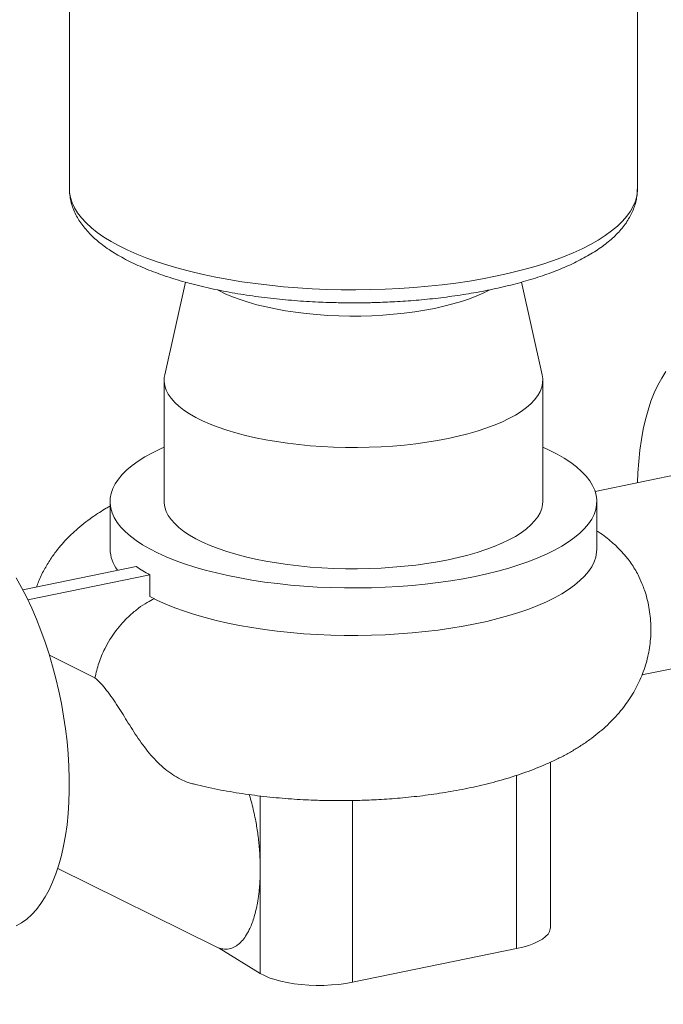
# Model space of a CAD drawing. Extents: x -125.3 to -107.2, y -65.1 to -57.
# Drawn here: x -120.7 to -120.4, y -61.2 to -60.7 of the extents above; entities that cross this region are included whole.
import ezdxf
from ezdxf import colors
from ezdxf.entities.mleader import LeaderData, LeaderLine
from ezdxf.math import Vec2, Vec3

# ---------------------------------------------------------------- set-up
doc = ezdxf.new("R2010")
doc.units = 0
doc.header["$MEASUREMENT"] = 0
doc.layers.get('0').update_dxf_attribs({"linetype": 'CONTINUOUS'})
doc.layers.add('Lines', color=7, linetype='CONTINUOUS')

# ---------------------------------------------------------------- blocks, each defined once
blk = doc.blocks.new('A$C4F921D9B')
at = {"color": 7, "linetype": 'Continuous', "lineweight": 15}
for p, q in [((3.065456156191189, 1.565416772347689), (3.065456156191189, 1.323082919941676)), ((3.327955677470996, 1.323082875370446), (3.327955677470996, 1.565416727776466)), ((3.119029944023964, 1.279982935695422), (3.109478515550762, 1.237082579439097)), ((3.283933289698851, 1.237082546014442), (3.274384659465525, 1.27997074364297)), ((3.109206135070366, 1.234631272541883), (3.109206135070366, 1.178545724125065)), ((3.284205698591819, 1.178545766611904), (3.284205698591819, 1.234631315028729)), ((3.369238653528967, 1.195733765210619), (3.308420762988717, 1.183258845851775)), ((3.084206103591285, 1.178545740066241), (3.084206103591285, 1.156578887930969)), ((3.309205628458628, 1.15657887769283), (3.309205628458628, 1.178545729828095)), ((3.09630377581955, 1.148527027578908), (3.043873774969398, 1.137772625760959)), ((3.102553685786731, 1.144681097270507), (3.046205922242251, 1.133123086954392)), ((3.102553685786731, 1.144681097270507), (3.102553685786731, 1.134702505815035)), ((3.056141265196985, 1.107550343265686), (3.077233838657008, 1.09709197241714)), ((3.330083727943048, 1.098380755480797), (3.386820463258303, 1.110018551390098)), ((3.287719322395205, 0.9814645313827484), (3.287719322395205, 1.058018248543789)), ((3.272094376696757, 1.051930265138004), (3.272094376696757, 0.9718495502463895)), ((3.153629053846203, 1.042399664845178), (3.153629053846203, 1.008709312665772)), ((3.196317330945064, 0.9563062203708128), (3.196317330945064, 1.040310251367892)), ((3.060019407370561, 1.00890591364022), (3.132882213209584, 0.9727782563578486)), ((3.153629053846203, 0.9603700418693037), (3.153629053846203, 1.008709312665772)), ((3.132922347799138, 0.9728607479762275), (3.134630111321997, 0.9720611877042202)), ((3.134630111321997, 0.9720611877042202), (3.153629053846203, 0.9603700418693037)), ((3.272094376696757, 0.9718495502463895), (3.196317330945064, 0.9563062203708128))]:
    blk.add_line(p, q, dxfattribs=at)
at = {"color": 7, "linetype": 'Continuous', "lineweight": 15, "flags": 128}
for points in [[(3.065456156191189, 1.323082919941676), (3.065533573171692, 1.321482171280451), (3.065939366850799, 1.319085255117905), (3.066691994366735, 1.316698928681305), (3.067789323514234, 1.314329589641673), (3.069228628133857, 1.311983417570659), (3.071006017172792, 1.309666641901799), (3.07311665362883, 1.30738549057223), (3.075555004933349, 1.305145952577014), (3.078314709900098, 1.302953943213815), (3.081388359781172, 1.300815355441209), (3.08476774864998, 1.298735822433102), (3.08844395929404, 1.296720831464995), (3.092407245883223, 1.294775796114934), (3.096647182740455, 1.292905797975322), (3.101152413958758, 1.291115824098483), (3.105911107008779, 1.28941057123636), (3.110910499131208, 1.287794641600804), (3.116137350944371, 1.286272347103285), (3.121577962163627, 1.284847616311232), (3.127217921218474, 1.283524231893665), (3.133042003640227, 1.282305809778521), (3.139034844613562, 1.281195552034021), (3.145180720032485, 1.280196298226947), (3.151463178785633, 1.279310835069303), (3.15786554352222, 1.278541421527073), (3.164371066718104, 1.27789010963636), (3.170962321002236, 1.277358619447604), (3.177621707217924, 1.276948443238716), (3.184331704805885, 1.276660608069498), (3.191074637140687, 1.276495820183605), (3.197832436867287, 1.276454609410557), (3.204587334172047, 1.276536989003368), (3.211321254404481, 1.276742909687172), (3.218016451894471, 1.277071619523369), (3.224655180971865, 1.277522366573351), (3.231219555619873, 1.278093985038744), (3.237692714368436, 1.2787848453995), (3.24405708446163, 1.279593172237142), (3.250295781414508, 1.280516849970851), (3.256392390069067, 1.281553474215848), (3.262330792808726, 1.282700124010866)], [(3.262330792808726, 1.282700124010866), (3.268095075241419, 1.283953920079888), (3.273670261629022, 1.28531140553897), (3.279041173008892, 1.286769081818889), (3.284193740857901, 1.288323100515001), (3.28911426436764, 1.289969303576051), (3.293789934225231, 1.291703234473701), (3.298208042730053, 1.29352045752227), (3.302356906728249, 1.295416073314364), (3.306225718841972, 1.297384977009159), (3.309803976530233, 1.299422126293706), (3.313082420742788, 1.301521963775023), (3.316052198878467, 1.303679015430646), (3.318705670387899, 1.305887478245303), (3.321035515278027, 1.308141518688004), (3.323035578449151, 1.310435253365824), (3.324700596297134, 1.312762500408752), (3.326026352779479, 1.315117100285875), (3.32700917135395, 1.31749281159216), (3.327646321427736, 1.319883394419016), (3.327936370352603, 1.322282393751308), (3.327955677470996, 1.323082875370446)], [(3.133840220763915, 1.276419381627512), (3.134464600566275, 1.276084019827948), (3.137465352554983, 1.274609649971886), (3.14074224562178, 1.273211464365495), (3.144280091775144, 1.27189597445863), (3.148062296171275, 1.270669306860697), (3.152071380894853, 1.269537214510137), (3.156288578509987, 1.268504993303964), (3.160694269948252, 1.267577379380995), (3.165267734125749, 1.266758786567479), (3.169987836214005, 1.266052966214765), (3.174832574032592, 1.26546320295963), (3.17977917966131, 1.264992335566937), (3.184804807711217, 1.264642416767288), (3.189885815614645, 1.264415239506604), (3.194998702279221, 1.264311759338199), (3.200119521429116, 1.264332455427699), (3.205224421105299, 1.264477248679007), (3.210289643665618, 1.264745501734282), (3.215291439891928, 1.265135905087661), (3.220206662944278, 1.265646695184692), (3.225012276019072, 1.266275457165563), (3.229685962022586, 1.267019249920864), (3.234205904627046, 1.267874657449966), (3.238550921321803, 1.268837623616413), (3.242700838423488, 1.269903721605658), (3.246636319290403, 1.271067926152604), (3.25033903610813, 1.272324841314067), (3.253791685608959, 1.273668607425186), (3.256978192296501, 1.27509294278466), (3.259382352057003, 1.276316563718431)], [(3.328068235475101, 1.187288889513702), (3.328227219987184, 1.191822723134685), (3.32857768990425, 1.197108135488136), (3.329101810801305, 1.202238267910637), (3.329797940033941, 1.207194937715165), (3.330663378972091, 1.21196083137793), (3.331695194322137, 1.216519218485736), (3.332889748800071, 1.220854021185616), (3.334242935794862, 1.224950053652918), (3.335749827373292, 1.228792964501366), (3.337405260938681, 1.232369204809579), (3.339203487235579, 1.23566613504687), (3.341137935686376, 1.238672388829542)], [(3.109478515550762, 1.237082579439097), (3.109282888458409, 1.235933060230437), (3.109225281643106, 1.233980288729356), (3.109513038410654, 1.232030007669572), (3.11014483832534, 1.230090032715545), (3.111118125884687, 1.228168022463812), (3.112429431075839, 1.226271447927203), (3.114073157323688, 1.224407921527686), (3.116043028206136, 1.222584723701544), (3.118331313290426, 1.220809029175477), (3.120928929745276, 1.219087927809234), (3.123825489499396, 1.217428145464716), (3.127009674251582, 1.215836313463768), (3.130468977792347, 1.214318626929412), (3.134189776177195, 1.212881051715726), (3.138157108782679, 1.211529375766204), (3.142355687133616, 1.210268838435681), (3.146768565519565, 1.209104531684147), (3.151378705041836, 1.208040854480963), (3.156167597071558, 1.207082193129501), (3.161116538179343, 1.206232220099885), (3.166205926144841, 1.205494327234931), (3.171415611952, 1.20487140914716), (3.176725306238069, 1.204365946589327), (3.182113750676066, 1.203979932757008), (3.187559765536349, 1.203714895627662), (3.1930417259058, 1.203571886791067), (3.198538304412708, 1.203551441260544), (3.204027728501899, 1.203653617661736), (3.209488186883789, 1.203878081603165), (3.214898181529676, 1.204223889073248), (3.220236378901021, 1.204689744728526), (3.225481758720122, 1.205273743605424), (3.230613465199426, 1.205973629408525), (3.235611362261366, 1.206786619592798), (3.240455814594227, 1.207709456722007), (3.245127554601041, 1.208738573713305), (3.249608253338764, 1.209869825875906), (3.253880152803617, 1.211098800557671), (3.257926402206806, 1.212420693585777), (3.261730972081722, 1.213830195380432), (3.265279013574656, 1.215321853456302), (3.268556397541815, 1.216889689078485), (3.271550073840004, 1.218527559763849), (3.274248524934123, 1.220228963520782), (3.276641007452838, 1.221987172081548), (3.278717958637714, 1.223795314272898), (3.280471231006644, 1.225646231614007), (3.281893857690378, 1.227532622718527), (3.282980372988845, 1.229447012778806), (3.283726374483081, 1.231381856282646), (3.28412894520379, 1.233329527340175), (3.284186552019079, 1.235282298841256), (3.283933289698851, 1.237082546014442)], [(3.109206115927236, 1.203667526332076), (3.107453888434321, 1.202877022700278), (3.103754193395957, 1.201060832728096), (3.100347079990243, 1.199173732409641), (3.097243081068513, 1.197221829222975), (3.09445201819625, 1.195211084747761), (3.091982907336146, 1.193147872926978), (3.089843044337783, 1.191038792483248), (3.088039420213903, 1.188890379611308), (3.086577829644909, 1.186709406455066), (3.085462683473807, 1.184502746378712), (3.084697430874769, 1.182277364293647), (3.084284794016568, 1.180040172256469), (3.084225759235352, 1.177798400147033), (3.084520750352098, 1.175558873658545), (3.085168658579633, 1.173328777992737), (3.086167460620388, 1.171115110767666), (3.087513984002868, 1.168924826419676), (3.089204126025678, 1.166764784845086), (3.09123263481348, 1.164641802758474), (3.093592906092496, 1.162562612007491), (3.096277538410263, 1.1605336846551), (3.099278301696671, 1.158561419066835), (3.102585410258612, 1.156652087056017), (3.106188820724583, 1.154811618777195), (3.11007705143183, 1.153045745631694), (3.114237674768205, 1.151360197524411), (3.11865793526988, 1.149760155771602), (3.123323725074513, 1.148250716822545), (3.128220373804609, 1.146836572939876), (3.13333251551623, 1.145522177444171), (3.138644104418489, 1.144311651670343), (3.144138297541815, 1.143208857168631), (3.149797892625983, 1.142217292987866), (3.155605124895558, 1.14134005399022), (3.161541667059879, 1.140579830851202), (3.167588816818196, 1.139939044788548), (3.173727614191321, 1.139419775361226), (3.17993877134839, 1.139023553539552), (3.186202508116622, 1.138751713037053), (3.192499443476919, 1.138605091833419), (3.198809532282681, 1.138584102879037), (3.205112979770291, 1.138688921678678), (3.211390101212416, 1.13891907243174), (3.217620922764411, 1.139273923766112), (3.223785971347539, 1.139752369418453), (3.22986585248043, 1.140352837907301), (3.23584132045238, 1.141073499462948), (3.24169363031865, 1.141912049424462), (3.247404404849178, 1.142865873484318), (3.252955869192078, 1.143931903286386)], [(3.252955869192078, 1.143931903286386), (3.258330060990417, 1.145106935745666), (3.263510496041491, 1.146387108295094), (3.268480807474361, 1.147768486166626), (3.273225230796243, 1.149246680543641), (3.277728877290443, 1.150817097176052), (3.281977562230693, 1.152474708607812), (3.285958062559601, 1.154214395835695), (3.289657538653955, 1.156030637166239), (3.293064769391421, 1.157917665283705), (3.296168752593672, 1.159869661513994), (3.298959713853662, 1.161880385146574), (3.301429043657777, 1.163943545608994), (3.303568789324402, 1.166052698253722), (3.305372311836024, 1.168201090283027), (3.306834004017276, 1.170382084281904), (3.307949150188378, 1.172588744358258), (3.308714301175144, 1.174814105600689), (3.309127055365096, 1.177051225436877), (3.309186074426833, 1.179293090589937), (3.308891083310087, 1.181532617078425), (3.308243175082552, 1.183762712744233), (3.307244373041797, 1.185976379969304), (3.305897849659317, 1.188166664317286), (3.304207606024235, 1.190326685049257), (3.302179316180457, 1.192449615777505), (3.299818927569689, 1.194528878729479), (3.29713419363965, 1.196557785239243), (3.294133649297251, 1.198529999469145), (3.2908263217913, 1.200439382838319), (3.287223012937602, 1.202279871959774), (3.284205679448704, 1.203667568818915)], [(3.109206135070366, 1.178545724125065), (3.109225281643106, 1.177894740312539), (3.109513038410654, 1.175944459252747), (3.11014483832534, 1.174004484298727), (3.111118125884687, 1.172082474046988), (3.112429431075839, 1.170185899510379), (3.114073157323688, 1.168322373110861), (3.116043028206136, 1.16649917528472), (3.118331313290426, 1.16472348075866), (3.120928929745276, 1.163002379392417), (3.123825489499396, 1.161342597047891), (3.127009674251582, 1.159750765046944), (3.130468977792347, 1.158233078512595), (3.134189776177195, 1.156795503298909), (3.138157108782679, 1.15544382734938), (3.142355687133616, 1.154183290018857), (3.146768565519565, 1.15301898326733), (3.151378705041836, 1.151955306064139), (3.156167597071558, 1.150996644712677), (3.161116538179343, 1.150146671683061), (3.166205926144841, 1.149408778818106), (3.171415611952, 1.148785860730335), (3.176725306238069, 1.148280398172503), (3.182113750676066, 1.147894384340191), (3.187559765536349, 1.147629347210838), (3.1930417259058, 1.14748633837425), (3.198538304412708, 1.147465892843719), (3.204027728501899, 1.147568069244912), (3.209488186883789, 1.147792533186347), (3.214898181529676, 1.148138340656423), (3.220236378901021, 1.148604196311702), (3.225481758720122, 1.149188195188607), (3.230613465199426, 1.149888080991701), (3.235611362261366, 1.150701071175973), (3.240455814594227, 1.151623908305183)], [(3.240455814594227, 1.151623908305183), (3.245127554601041, 1.152653025296487), (3.249608253338764, 1.153784277459081), (3.253880152803617, 1.155013252140847), (3.257926402206806, 1.156335145168953), (3.261730972081722, 1.157744646963607), (3.265279013574656, 1.159236305039485), (3.268556397541815, 1.160804140661661), (3.271550073840004, 1.162442011347025), (3.274248524934123, 1.164143415103958), (3.276641007452838, 1.16590162366473), (3.278717958637714, 1.167709765856074), (3.280471231006644, 1.169560683197183), (3.281893857690378, 1.171447074301703), (3.282980372988845, 1.173361464361982), (3.283726374483081, 1.175296307865821), (3.28412894520379, 1.177243978923357), (3.284205698591819, 1.178545766611904)], [(3.040808725072807, 1.143330627937011), (3.043314461781449, 1.138831314063182), (3.045722109152734, 1.134120031860832), (3.048023219301172, 1.129213331386325), (3.050209696336452, 1.12412847834878), (3.052273796363536, 1.118883344432959), (3.054208362146085, 1.113496262897279), (3.056006471111246, 1.107986300015334), (3.057661904676621, 1.102372692079086), (3.059168796255051, 1.096675226517554), (3.060521983249842, 1.090913805939536), (3.061716537727776, 1.08510884661473), (3.062748470409574, 1.079280516236338), (3.063613909347708, 1.073449513520877), (3.064309921248622, 1.067636178931231), (3.064834042145677, 1.061861002834874), (3.06518462939448, 1.056144189546643), (3.065360157682363, 1.050505871180391), (3.065360157682363, 1.044965859072455), (3.06518462939448, 1.039543620916632), (3.064834042145677, 1.034258225925598), (3.064309921248622, 1.029128093503097), (3.063613909347708, 1.024171406336151), (3.062748470409574, 1.019405457834807), (3.061716537727776, 1.014847197766578), (3.060521983249842, 1.010512340228118), (3.059168796255051, 1.006416307760816), (3.057661904676621, 1.002573451750941), (3.056006471111246, 0.9989972114427275), (3.054208362146085, 0.995700154165867), (3.052273796363536, 0.9926940274227647), (3.050209696336452, 0.9899891584155114), (3.048023219301172, 0.9875952363970697), (3.045722109152734, 0.9855205476824977), (3.043314461781449, 0.9837723942438714), (3.040808725072807, 0.9823569566137849)], [(3.252955869192078, 1.121965051151122), (3.258330060990417, 1.123140083610394), (3.263510496041491, 1.124420256159823), (3.268480807474361, 1.125801634031362), (3.273225230796243, 1.127279828408376), (3.277728877290443, 1.128850245040788), (3.281977562230693, 1.130507856472548), (3.285958062559601, 1.13224754370043), (3.289657538653955, 1.134063785030968), (3.293064769391421, 1.13595081314844), (3.296168752593672, 1.137902809378723), (3.298959713853662, 1.13991353301131), (3.301429043657777, 1.14197669347373), (3.303568789324402, 1.14408584611845), (3.305372311836024, 1.146234238147763), (3.306834004017276, 1.14841523214664), (3.307949150188378, 1.150621892222986), (3.308714301175144, 1.152847253465417), (3.309127055365096, 1.155084373301612), (3.309205628458628, 1.15657887769283)], [(3.102553685786731, 1.134702505815035), (3.106155744982857, 1.132860701416867), (3.110042710313039, 1.131093606038284), (3.114202709384926, 1.12940677466645), (3.118622447234387, 1.127805470491722), (3.12328791761135, 1.126294810806016), (3.128184567470058, 1.124879415670961), (3.133296999427614, 1.123563924494391), (3.138609199132105, 1.122352272523969), (3.144104088950456, 1.121248465711915), (3.149764701285946, 1.120255858705079), (3.155573154031359, 1.119377618566624), (3.161511104176611, 1.118616529015689), (3.167559747808639, 1.117974990427378), (3.173700257999499, 1.117454917116028), (3.179913198147617, 1.117058098340209), (3.18617903846318, 1.116785630367836), (3.192477944319606, 1.116638546938951), (3.198790206846027, 1.116617137444571), (3.205095812334818, 1.11672162874784), (3.211375177670931, 1.116951565890794), (3.217608344729186, 1.117306224457685), (3.223775504155086, 1.117784621744534), (3.229857597743006, 1.118385062710516), (3.235835246731071, 1.119105882830546), (3.241689737613441, 1.11994459135645), (3.247402575828318, 1.120898646181686), (3.252955869192078, 1.121965051151122)], [(3.272094376696757, 0.9718495502463895), (3.275026232209029, 0.9725316027912001), (3.27772475881865, 0.9733258887583958), (3.28015598155018, 0.974222551187168), (3.282289319624667, 0.9752103114359087), (3.28409796146984, 0.9762767386399958), (3.285559153837397, 0.977408405283299), (3.286654490920355, 0.9785910427696862), (3.287370289363224, 0.9798098108808375), (3.287697572542442, 0.9810493908198197), (3.287719322395205, 0.9814645313827484)], [(3.153629053846203, 0.9603700418693037), (3.155548788022429, 0.9593283642663692), (3.15778451213481, 0.9583696969286137), (3.160308352901282, 0.9575059395520498), (3.163088607212487, 0.9567480137253952), (3.166090242897653, 0.9561053880389423), (3.169275492678722, 0.9555862961839026), (3.172604269043546, 0.9551971481749746), (3.176034742480482, 0.9549428414933487), (3.1795238966982, 0.9548265861690055), (3.183027645957438, 0.9548498325797254), (3.186502085857171, 0.9550123354754163), (3.189903407441804, 0.9553120400918473), (3.193188929043387, 0.9557451975333464), (3.196317330945064, 0.9563062203708128)]]:
    blk.add_lwpolyline(points, dxfattribs=at)
at = {"color": 7, "linetype": 'Continuous', "lineweight": 15}
for centre, radius, start, end in [((3.101326474092588, 1.157075141175284), 0.01712756122114793, 181.6603178841193, 217.0581593748067), ((3.132917597794432, 1.201025850344564), 0.06400545563768534, 235.1072419546312, 241.6799895316143)]:
    blk.add_arc(centre, radius, start, end, dxfattribs=at)
for points, knots in [([(3.065483934027782, 1.323067455579562), (3.065475665900379, 1.322848458623426), (3.065432302485235, 1.321699896747226), (3.065664291879301, 1.319600811937065), (3.066203049813709, 1.316782846094426), (3.067109967101644, 1.313947523384776), (3.068321506553744, 1.311210322825495), (3.069816641725396, 1.308583677094411), (3.071558358952245, 1.306079990963184), (3.073594762206866, 1.303624726848227), (3.075919682671596, 1.301230653191681), (3.078520469448776, 1.298909999549586), (3.08138139388474, 1.296672874422327), (3.084484367508907, 1.294525868055906), (3.087813878225248, 1.292472213292541), (3.091355809287847, 1.290512026016657), (3.095101012944497, 1.288643838828428), (3.099040684249104, 1.286866046018943), (3.10316727052539, 1.285177397906672), (3.107472552654215, 1.283577173921692), (3.111948965816779, 1.282065068089302), (3.11658790363272, 1.280641303966696), (3.121380719264522, 1.279306470190456), (3.126317830220657, 1.278061318740598), (3.131388985149442, 1.276906627105291), (3.136583332304539, 1.275843700771439), (3.141888793494459, 1.274873646448079), (3.147291867735305, 1.273997592724101), (3.152776923889533, 1.273216538609532), (3.158324861010513, 1.272531890035559), (3.163909508190031, 1.271944673058094), (3.169489059084086, 1.271456254814737), (3.17497770430866, 1.271068958573252), (3.180183980414895, 1.270785287167129), (3.184715955857968, 1.270604699397758), (3.188791529655006, 1.270491382498292), (3.192650274011228, 1.270422248689172), (3.195338693026841, 1.270413253165195), (3.196705922431875, 1.270408678377997)], [0, 0, 0, 0, 0.006291325239397228, 0.03299578427184117, 0.06034175414181248, 0.08861514881606386, 0.1181305159350408, 0.1457093315180653, 0.1741741148053287, 0.2034707776298051, 0.2334518799291615, 0.2639072192609247, 0.2946280907319216, 0.325447288645762, 0.356224704151374, 0.3869050363758156, 0.4174700088686962, 0.4479134901078112, 0.478237303269194, 0.5084494937956086, 0.5385580520295118, 0.5685712110143982, 0.5984941061272606, 0.6283340530286019, 0.6580944064510708, 0.6877734140872713, 0.7173691693791441, 0.7468729587744173, 0.7762674689805057, 0.8055203451294026, 0.8345722783940394, 0.8633043541036355, 0.891451304669611, 0.9182947941584382, 0.9421404524127448, 0.9597291946444936, 0.9795197739164734, 1, 1, 1, 1]), ([(3.196705922431875, 1.270408678377997), (3.198888951570893, 1.270419653363277), (3.201947033889468, 1.270435027600762), (3.206449059361319, 1.270538198772485), (3.210267632557617, 1.270660740288953), (3.214803785047124, 1.270865318085775), (3.219540551055601, 1.271142674606239), (3.224466179176872, 1.271502821346708), (3.229502831185158, 1.271947531678435), (3.234601948915284, 1.272479632731525), (3.239724830694911, 1.273099509793397), (3.244839772935492, 1.273808125364631), (3.249921260326602, 1.274604521016748), (3.25494671486814, 1.275488858901575), (3.259897474904008, 1.276459698946617), (3.264756668403521, 1.277516131774796), (3.269509463176959, 1.278656833460246), (3.274142775610329, 1.279880519213428), (3.278644501166042, 1.281186046300292), (3.283004592253107, 1.282571868178884), (3.287212986793023, 1.284037279868443), (3.291262043336502, 1.285581294138645), (3.29514351413664, 1.287203804080562), (3.298850724729647, 1.288904895417282), (3.302377813253827, 1.290685098394526), (3.30571771578505, 1.292546115128339), (3.308865432601777, 1.294489637777858), (3.311812307209848, 1.296517932319404), (3.314550049650236, 1.298632350731246), (3.31706640326388, 1.300832984482319), (3.319349359604161, 1.303117556508859), (3.321385861495344, 1.305482476475014), (3.323164395935166, 1.30792170540586), (3.324675465771321, 1.310428185095482), (3.32591162919239, 1.312995713161214), (3.326870250417812, 1.315618291854065), (3.327533736710237, 1.31829165300492), (3.327907000564323, 1.32076920253796), (3.327920268182737, 1.322353170538342), (3.327925902980638, 1.323025886566654)], [0, 0, 0, 0, 0.03271010410865904, 0.04582173880553401, 0.0675916066912355, 0.09014826479742771, 0.1143052721616689, 0.1394732774383225, 0.1654168541217193, 0.1919480952259663, 0.2189330958386266, 0.2462745580852772, 0.2738996955668466, 0.301753360260862, 0.3297934993328113, 0.3579875660234634, 0.3863113594138849, 0.4147453665343374, 0.4432755183226381, 0.4718917573483821, 0.5005867583066194, 0.5293567456493655, 0.5582002074760742, 0.587115920483202, 0.6161026301451348, 0.645157664918045, 0.674272138240739, 0.7034282723176738, 0.7325807701689868, 0.7616382853123259, 0.7904966669895103, 0.819029281381352, 0.8471149096738215, 0.8746744932968944, 0.9016998722053218, 0.9282692768633788, 0.9545303997002207, 0.9806889224308201, 1, 1, 1, 1]), ([(3.084206199464518, 1.17647819088775), (3.083589548466719, 1.176128931488606), (3.081929085830367, 1.17518847702614), (3.079138514528466, 1.173454108795248), (3.075704207913475, 1.171148849215029), (3.072078281586187, 1.168443378751469), (3.068589616267403, 1.165520676592294), (3.06548104506021, 1.162601117095825), (3.062625655807864, 1.159607587420552), (3.059673392307715, 1.156123784315007), (3.056616402699291, 1.151951569812432), (3.053656158782303, 1.146983970833688), (3.051486232797558, 1.142665122296144), (3.050550250371842, 1.13990811058644), (3.05027072032884, 1.13908473230434)], [0, 0, 0, 0, 0.04197269079075561, 0.1130203065490164, 0.1940438137505693, 0.2885546190699638, 0.3821761834877843, 0.4648817374585407, 0.5421635234420576, 0.6242017765683906, 0.7300330252901953, 0.8388255992657817, 0.9518654560922873, 1, 1, 1, 1]), ([(3.309205656579479, 1.164914617685554), (3.309813955760859, 1.164535983311495), (3.31147358298908, 1.163502952303119), (3.314023285994523, 1.161604045807366), (3.317217051150138, 1.158947665063984), (3.320478693621965, 1.15575239693348), (3.323340719703168, 1.152374899359764), (3.325543914291472, 1.149315664105195), (3.327212146404278, 1.146648611160856), (3.328956962101273, 1.143460123152607), (3.329923319968046, 1.141083702326874), (3.330506110835401, 1.139650531033006)], [0, 0, 0, 0, 0.06466056268774256, 0.1764138991392875, 0.2848006432912754, 0.4359029209511155, 0.5820716433105956, 0.6769984031168119, 0.7700373928891646, 0.8613142068081164, 1, 1, 1, 1]), ([(3.190455965062768, 1.040251638609007), (3.192624177099006, 1.040263470476184), (3.195674117203041, 1.040280113906618), (3.200178388237561, 1.040391212261092), (3.204026628693043, 1.040525122486677), (3.20860226082246, 1.04074916598168), (3.213388759149197, 1.041054295359217), (3.218376067038918, 1.041451723475944), (3.223488092251259, 1.041945128943667), (3.228679552029718, 1.042538272235781), (3.233915045016516, 1.043234121480914), (3.239167526834734, 1.044035382995027), (3.244416008148605, 1.044944636553559), (3.249643755879518, 1.045965168880585), (3.254837558046859, 1.047100649002111), (3.259987276611682, 1.048355431536898), (3.265084801847394, 1.049735335828217), (3.270123604600172, 1.051247461832858), (3.275098267640644, 1.052900568583446), (3.280002673600535, 1.054704885052161), (3.284827745043756, 1.056672175048099), (3.289560404252867, 1.058813148606362), (3.294173743353326, 1.061135030983372), (3.298629427869471, 1.063635990210116), (3.302882359874204, 1.06630486709355), (3.306892344658763, 1.069124499676541), (3.310632820313018, 1.072077749487669), (3.314092863082919, 1.075151364845304), (3.317273212444945, 1.078338627643753), (3.320179805451275, 1.08163856892449), (3.322819751214425, 1.085052143573037), (3.325196335466046, 1.088580954663925), (3.327309796195578, 1.092224357453873), (3.32915676414774, 1.095978978663418), (3.330731268518107, 1.099838255573829), (3.332025460440036, 1.103792007598372), (3.333032085356152, 1.107827331753406), (3.333742842287364, 1.111928937903564), (3.33415152358485, 1.116079487432607), (3.334252855192091, 1.120260564587014), (3.334042143104753, 1.124451676391416), (3.333521345640676, 1.128634372838377), (3.332676772617859, 1.132782214998912), (3.331675149950243, 1.136473378241242), (3.330833459521145, 1.138716619924018), (3.33048622288355, 1.1396420619539)], [0, 0, 0, 0, 0.02806689870978593, 0.03948062206997465, 0.05841594525399234, 0.07806561808323627, 0.09914185803329965, 0.1211368378638961, 0.1438556964064123, 0.1671476731310191, 0.1909130140069734, 0.2150844863446204, 0.2396196129123886, 0.2644945733233065, 0.2896975771752259, 0.3152305502118646, 0.3411017466168264, 0.367327510392731, 0.3939253500116558, 0.4209078503499773, 0.4482719822566495, 0.4759779442417122, 0.5039237591755614, 0.5318610140618973, 0.5594617785593137, 0.586428433814838, 0.6125493990539476, 0.6377426776106062, 0.6620411374518307, 0.6855424620635959, 0.7083709009443461, 0.7306517803511414, 0.7524983201614137, 0.7740098492942572, 0.7952690748071775, 0.8163482793028485, 0.8373081322768331, 0.8582026247312916, 0.8790809002118645, 0.8999919891707607, 0.9209839798489656, 0.9420962782248798, 0.9633793765648399, 0.9848922814035209, 1, 1, 1, 1]), ([(3.077233838657008, 1.09709197241714), (3.077752594446807, 1.099340245980905), (3.078803519021136, 1.103894924664807), (3.081356363501371, 1.109800983127919), (3.084094307911116, 1.114759567208658), (3.086826704194934, 1.118795310627554), (3.089963842138673, 1.122570988078856), (3.093483509532604, 1.126088115787169), (3.09731163862773, 1.129266866115614), (3.101066877834455, 1.131847431793602), (3.103586102057264, 1.13311421370404), (3.104692116015542, 1.133670368437045)], [0, 0, 0, 0, 0.1469757178081223, 0.2977516525303178, 0.3994256887018249, 0.4992690341288466, 0.6003016496404244, 0.7057388120381491, 0.8124641059897427, 0.9176661947855449, 1, 1, 1, 1]), ([(3.077233838657008, 1.09709197241714), (3.078156058021534, 1.096221383402835), (3.07998192411614, 1.094497738221733), (3.082660682731927, 1.091261782200952), (3.085271256745429, 1.08769708247268), (3.086991768444989, 1.085065526266639), (3.087843290439167, 1.083763106766114)], [0, 0, 0, 0, 0.2528065443590929, 0.5005218016477558, 0.7527964084038048, 1, 1, 1, 1]), ([(3.123234750100039, 1.047860104842819), (3.122571621042098, 1.048013674873609), (3.120684761592912, 1.04845064119295), (3.11758379842091, 1.049734933630646), (3.113983519548469, 1.051663330832568), (3.110470763520453, 1.054116723782712), (3.107089148159361, 1.057035392792599), (3.103863795087292, 1.060365976718614), (3.100814721245442, 1.064041719909717), (3.09793599942094, 1.067963883725234), (3.095226126820805, 1.072024060311676), (3.092659288341153, 1.076071262388133), (3.090216638714551, 1.080021663202508), (3.088627891197333, 1.082526229950744), (3.087843290439167, 1.083763106766114)], [0, 0, 0, 0, 0.04698461288298456, 0.1336894526385883, 0.2216892783421766, 0.3106613848307546, 0.4003282481357849, 0.4900958124920557, 0.5793581849828895, 0.6676946197067442, 0.7546421957396554, 0.8391831379332637, 0.9205808156835887, 0.9999999999999999, 0.9999999999999999, 0.9999999999999999, 0.9999999999999999]), ([(3.123221466421953, 1.047804816918422), (3.124963879375457, 1.047389286992832), (3.128511337130675, 1.046543290724202), (3.133999294198517, 1.045416285239277), (3.139614960300221, 1.044387510522967), (3.145276586551219, 1.043482150467327), (3.150967944653161, 1.04269403057539), (3.156670295542796, 1.042022131651926), (3.162348451724966, 1.041464677886225), (3.167927722737574, 1.041022136267188), (3.173260244507446, 1.040694344514741), (3.177895031475032, 1.040485303347388), (3.182026396135484, 1.040354332563815), (3.186053814738486, 1.040269594846833), (3.188907366178228, 1.040257955296951), (3.190455965062768, 1.040251638609007)], [0, 0, 0, 0, 0.08488812346146522, 0.1728275902081801, 0.2598311402664661, 0.345959762105804, 0.4312161336462267, 0.515521925658853, 0.5986311689804907, 0.6799111436218042, 0.7575728095839279, 0.8282868548395851, 0.8784789196014429, 0.9340515096621611, 1, 1, 1, 1]), ([(3.153629053846203, 1.008709312665772), (3.153616860435662, 1.009973324088229), (3.153595462944295, 1.01219146259951), (3.153432277980201, 1.01555832065295), (3.153202712400272, 1.018717325370815), (3.152874876266097, 1.021982261586963), (3.152466083217945, 1.025210397202059), (3.151973734652785, 1.028425973353528), (3.151357989197066, 1.031831359687388), (3.150608080970883, 1.03539272938459), (3.149682108076874, 1.039082117674148), (3.149005423286411, 1.041646620050102), (3.148578212820709, 1.042930907073689), (3.148538443856324, 1.043050461178723)], [0, 0, 0, 0, 0.11372639754334, 0.1995716950475569, 0.2968965856175789, 0.3895881489833056, 0.4822581540579889, 0.5749867707763586, 0.6659528029132797, 0.7753223926892345, 0.88257435493515, 0.9890688626097659, 1, 1, 1, 1]), ([(3.134630111321997, 0.9720611877042202), (3.135177970957614, 0.9719131881779717), (3.136245404064283, 0.9716248303873698), (3.13777851088804, 0.9715463100452766), (3.139182406972139, 0.9716963372679075), (3.140494206839449, 0.9720574985956958), (3.141733630724431, 0.9726014950483375), (3.143279885445395, 0.973553701623679), (3.145050328033747, 0.9751287894623601), (3.146931668710053, 0.9775661694838291), (3.148441894595749, 0.9802575882430347), (3.149664877913921, 0.9830609233337384), (3.15063230483311, 0.98581247060892), (3.151490467855623, 0.9888706051570963), (3.152106010931774, 0.9916704735188446), (3.15254893454464, 0.9941763973318629), (3.152860259807781, 0.99627963449921), (3.153126829558659, 0.998510616905989), (3.153343168619912, 1.000872044624955), (3.153495842002613, 1.003234996005467), (3.153605481951345, 1.00585488115351), (3.153620470382023, 1.007669900654818), (3.153629053846203, 1.008709312665772)], [0, 0, 0, 0, 0.04788731498880679, 0.09330219290732326, 0.1375631866921, 0.177617239283457, 0.2184046482533805, 0.2599653531764509, 0.3368263912706623, 0.4132342089305904, 0.4911617419810707, 0.5481614554928972, 0.6078181995184659, 0.6661625502989587, 0.7290038344353121, 0.7632916379413616, 0.799614329442981, 0.8379728836682463, 0.8758936490338981, 0.9159970747230198, 0.9518938229452331, 1, 1, 1, 1])]:
    blk.add_open_spline(points, degree=3, knots=knots, dxfattribs=at)

msp = doc.modelspace()

# ---------------------------------------------------------------- block references
at = {"layer": 'Lines', "linetype": 'Continuous'}
msp.add_blockref('A$C4F921D9B', (-123.7516396676749, -62.0992389087241), dxfattribs=at)

# ---------------------------------------------------------------- leaders
at = {"color": 7, "linetype": 'Continuous'}
ml = msp.add_multileader_mtext('Standard', dxfattribs=at)
ml.set_content('', color=7)
ml.set_leader_properties()
ml.build(insert=Vec2(0, 0))
ml.multileader.update_dxf_attribs({"text_right_attachment_type": 6, "dogleg_length": 0.36, "arrow_head_size": 0.09})
ctx = ml.context
ctx.base_point, ctx.char_height, ctx.arrow_head_size, ctx.landing_gap_size, ctx.plane_origin = Vec3(-120.609737240845, -61.97163477602845), 0.18, 0.09, 0.09, Vec3(-119.5423795017021, -61.36179720772805)
ctx.right_attachment = 6
notes = []
notes.append((ctx, [(1, (1, 1, 0), (-120.9647253125228, -61.97163477602845), (1, 0), 0.354988071677799, [(0, [(-121.3500052311381, -61.10488239653459)], 0, [])])]))
ctx.mtext.insert, ctx.mtext.flow_direction = Vec3(-120.519737240845, -61.88163477602845), 5
for ctx, leaders in notes:
    for number, flags, end, landing, length, lines in leaders:
        leader = LeaderData()
        leader.index, (leader.has_last_leader_line, leader.has_dogleg_vector, leader.attachment_direction) = number, flags
        leader.last_leader_point, leader.dogleg_vector, leader.dogleg_length = Vec3(end), Vec3(landing), length
        for number, points, colour, breaks in lines:
            line = LeaderLine()
            line.index, line.vertices, line.color, line.breaks = number, Vec3.list(points), colors.encode_raw_color(colour), breaks
            leader.lines.append(line)
        ctx.leaders.append(leader)

doc.saveas('drawing.dxf')
